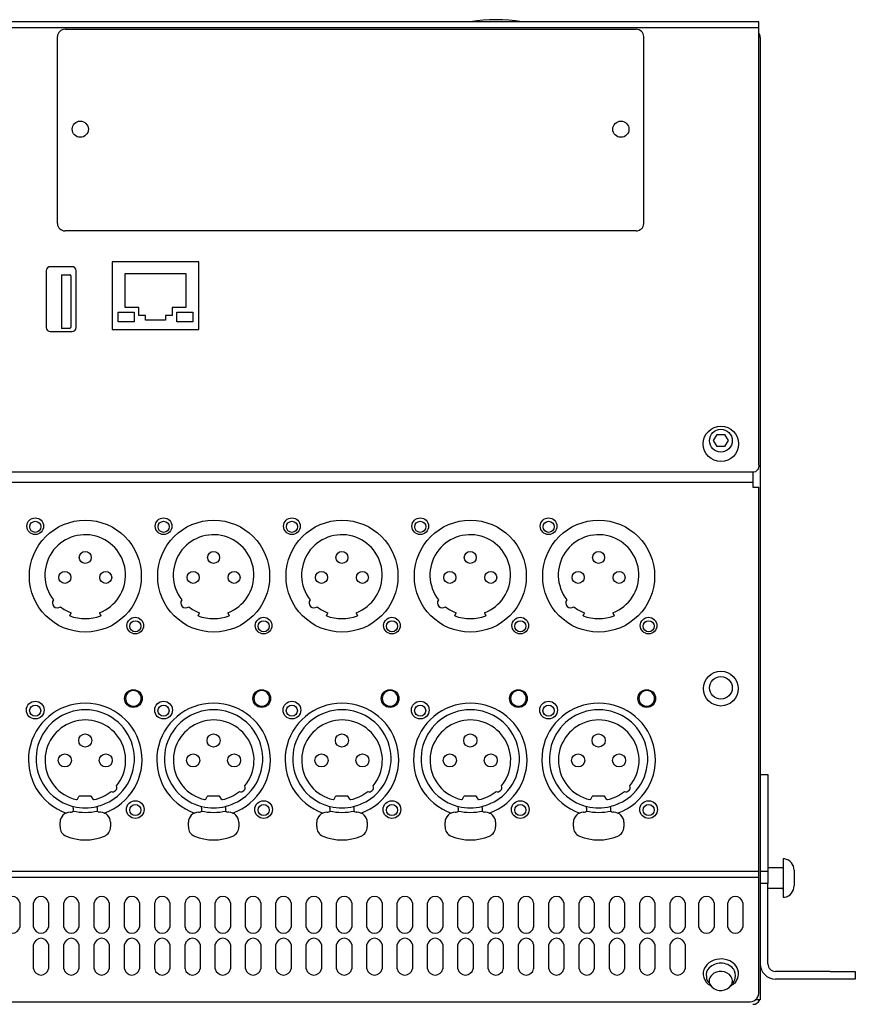
# Model space of a CAD drawing. Extents: x -2360 to 2300, y -1640 to 1570.
# Drawn here: x -1504 to -1339, y -279 to -84 of the extents above; entities that cross this region are included whole.
import ezdxf

# ---------------------------------------------------------------- set-up
doc = ezdxf.new("R2010")
doc.units = 0
doc.header["$LTSCALE"] = 60.96
doc.layers.add('DATA', color=7, linetype='CONTINUOUS')

msp = doc.modelspace()

# ---------------------------------------------------------------- linework, layer by layer
at = {"layer": 'DATA', "color": 7, "linetype": 'CONTINUOUS'}
for p, q in [((-1357.8, -84.35), (-1755.02, -84.35)), ((-1755.02, -85.43), (-1357.8, -85.43)), ((-1357.8, -85.43), (-1357.8, -84.35)), ((-1357.8, -172.13), (-1357.8, -85.43)), ((-1496.59, -124.26), (-1496.59, -87.25)), ((-1495.09, -85.8), (-1382.09, -85.8)), ((-1380.59, -87.25), (-1380.59, -124.26)), ((-1357.5, -87.42), (-1357.5, -277.99)), ((-1382.09, -125.71), (-1495.09, -125.71)), ((-1468.65, -131.87), (-1485.75, -131.87)), ((-1485.75, -131.87), (-1485.75, -145.27)), ((-1468.65, -145.27), (-1468.65, -131.87)), ((-1498.83, -133.59), (-1498.83, -144.89)), ((-1493.73, -132.81), (-1498.03, -132.81)), ((-1495.78, -134.41), (-1494.18, -134.41)), ((-1495.78, -134.41), (-1495.78, -134.48)), ((-1495.78, -134.48), (-1495.78, -145.04)), ((-1492.93, -144.89), (-1492.93, -133.59)), ((-1483.2, -134.14), (-1471.2, -134.14)), ((-1483.2, -140.9), (-1483.2, -134.14)), ((-1471.2, -134.14), (-1471.2, -140.9)), ((-1493.93, -134.65), (-1493.93, -144.8)), ((-1484.6, -141.82), (-1481.4, -141.82)), ((-1484.6, -143.75), (-1484.6, -141.82)), ((-1480.5, -140.9), (-1483.2, -140.9)), ((-1481.4, -141.82), (-1481.4, -143.75)), ((-1480.5, -142.45), (-1480.5, -140.9)), ((-1473.9, -140.9), (-1473.9, -142.45)), ((-1471.2, -140.9), (-1473.9, -140.9)), ((-1473, -141.82), (-1469.8, -141.82)), ((-1473, -143.75), (-1473, -141.82)), ((-1469.8, -141.82), (-1469.8, -143.75)), ((-1481.4, -143.75), (-1484.6, -143.75)), ((-1479.2, -142.45), (-1480.5, -142.45)), ((-1479.2, -143.41), (-1479.2, -142.45)), ((-1475.2, -143.41), (-1479.2, -143.41)), ((-1475.2, -142.45), (-1475.2, -143.41)), ((-1473.9, -142.45), (-1475.2, -142.45)), ((-1469.8, -143.75), (-1473, -143.75)), ((-1498.03, -145.66), (-1493.73, -145.66)), ((-1494.18, -145.04), (-1495.78, -145.04)), ((-1485.75, -145.27), (-1468.65, -145.27)), ((-1366.74, -167.24), (-1366.03, -166.03)), ((-1366.02, -168.44), (-1366.74, -167.24)), ((-1366.03, -166.03), (-1364.58, -166.02)), ((-1364.58, -166.02), (-1363.86, -167.23)), ((-1363.86, -167.23), (-1364.57, -168.44)), ((-1364.57, -168.44), (-1366.02, -168.44)), ((-1801.2, -173.4), (-1358.8, -173.4)), ((-1359, -173.4), (-1359, -176.46)), ((-1357.8, -172.13), (-1357.8, -172.44)), ((-1801, -175.47), (-1359, -175.47)), ((-1359, -176.46), (-1357.8, -176.46)), ((-1357.8, -252.49), (-1357.8, -176.46)), ((-1494.15, -201.93), (-1493.92, -201.32)), ((-1488.28, -201.32), (-1488.05, -201.93)), ((-1468.75, -201.93), (-1468.52, -201.32)), ((-1462.88, -201.32), (-1462.65, -201.93)), ((-1443.35, -201.93), (-1443.12, -201.32)), ((-1437.48, -201.32), (-1437.25, -201.93)), ((-1417.95, -201.93), (-1417.72, -201.32)), ((-1412.08, -201.32), (-1411.85, -201.93)), ((-1392.55, -201.93), (-1392.32, -201.32)), ((-1386.68, -201.32), (-1386.45, -201.93)), ((-1357.5, -233.35), (-1356, -233.35)), ((-1356, -233.35), (-1356, -233.85)), ((-1356, -233.85), (-1356, -252.46)), ((-1492.65, -238.23), (-1492.35, -237.72)), ((-1490.02, -237.62), (-1492.19, -237.62)), ((-1489.55, -238.23), (-1489.85, -237.72)), ((-1467.25, -238.23), (-1466.95, -237.72)), ((-1464.62, -237.62), (-1466.79, -237.62)), ((-1464.15, -238.23), (-1464.45, -237.72)), ((-1441.85, -238.23), (-1441.55, -237.72)), ((-1439.22, -237.62), (-1441.39, -237.62)), ((-1438.75, -238.23), (-1439.05, -237.72)), ((-1416.45, -238.23), (-1416.15, -237.72)), ((-1413.82, -237.62), (-1415.99, -237.62)), ((-1413.35, -238.23), (-1413.65, -237.72)), ((-1391.05, -238.23), (-1390.75, -237.72)), ((-1388.42, -237.62), (-1390.59, -237.62)), ((-1387.95, -238.23), (-1388.25, -237.72)), ((-1493.5, -240.03), (-1493.41, -239.69)), ((-1488.7, -240.03), (-1488.8, -239.69)), ((-1468.1, -240.03), (-1468.01, -239.69)), ((-1463.3, -240.03), (-1463.4, -239.69)), ((-1442.7, -240.03), (-1442.61, -239.69)), ((-1437.9, -240.03), (-1438, -239.69)), ((-1417.3, -240.03), (-1417.21, -239.69)), ((-1412.5, -240.03), (-1412.6, -239.69)), ((-1391.9, -240.03), (-1391.81, -239.69)), ((-1387.1, -240.03), (-1387.2, -239.69)), ((-1494.1, -240.84), (-1493.9, -240.84)), ((-1493.5, -240.45), (-1493.52, -240.58)), ((-1493.5, -240.03), (-1493.5, -240.45)), ((-1488.7, -240.45), (-1488.7, -240.03)), ((-1488.68, -240.58), (-1488.7, -240.45)), ((-1488.1, -240.84), (-1488.3, -240.84)), ((-1468.7, -240.84), (-1468.5, -240.84)), ((-1468.1, -240.45), (-1468.12, -240.58)), ((-1468.1, -240.03), (-1468.1, -240.45)), ((-1463.3, -240.45), (-1463.3, -240.03)), ((-1463.28, -240.58), (-1463.3, -240.45)), ((-1462.7, -240.84), (-1462.9, -240.84)), ((-1443.3, -240.84), (-1443.1, -240.84)), ((-1442.7, -240.45), (-1442.72, -240.58)), ((-1442.7, -240.03), (-1442.7, -240.45)), ((-1437.9, -240.45), (-1437.9, -240.03)), ((-1437.88, -240.58), (-1437.9, -240.45)), ((-1437.3, -240.84), (-1437.5, -240.84)), ((-1417.9, -240.84), (-1417.7, -240.84)), ((-1417.3, -240.45), (-1417.32, -240.58)), ((-1417.3, -240.03), (-1417.3, -240.45)), ((-1412.5, -240.45), (-1412.5, -240.03)), ((-1412.48, -240.58), (-1412.5, -240.45)), ((-1411.9, -240.84), (-1412.1, -240.84)), ((-1392.5, -240.84), (-1392.3, -240.84)), ((-1391.9, -240.45), (-1391.92, -240.58)), ((-1391.9, -240.03), (-1391.9, -240.45)), ((-1387.1, -240.45), (-1387.1, -240.03)), ((-1387.08, -240.58), (-1387.1, -240.45)), ((-1386.5, -240.84), (-1386.7, -240.84)), ((-1496.1, -243.65), (-1496.1, -242.8)), ((-1496.1, -243.65), (-1496.1, -243.73)), ((-1486.1, -242.8), (-1486.1, -243.65)), ((-1486.1, -243.65), (-1486.1, -243.73)), ((-1470.7, -243.65), (-1470.7, -242.8)), ((-1470.7, -243.65), (-1470.7, -243.73)), ((-1460.7, -242.8), (-1460.7, -243.65)), ((-1460.7, -243.65), (-1460.7, -243.73)), ((-1445.3, -243.65), (-1445.3, -242.8)), ((-1445.3, -243.65), (-1445.3, -243.73)), ((-1435.3, -242.8), (-1435.3, -243.65)), ((-1435.3, -243.65), (-1435.3, -243.73)), ((-1419.9, -243.65), (-1419.9, -242.8)), ((-1419.9, -243.65), (-1419.9, -243.73)), ((-1409.9, -242.8), (-1409.9, -243.65)), ((-1409.9, -243.65), (-1409.9, -243.73)), ((-1394.5, -243.65), (-1394.5, -242.8)), ((-1394.5, -243.65), (-1394.5, -243.73)), ((-1384.5, -242.8), (-1384.5, -243.65)), ((-1384.5, -243.65), (-1384.5, -243.73)), ((-1353, -250.1), (-1353, -257.6)), ((-1352.7, -250.05), (-1352.95, -250.05)), ((-1802.2, -252.49), (-1357.8, -252.49)), ((-1357.8, -253.71), (-1357.8, -252.49)), ((-1357.5, -252.46), (-1356, -252.46)), ((-1353.25, -251.85), (-1356, -251.85)), ((-1356, -252.46), (-1356, -254.96)), ((-1350.8, -252.31), (-1350.8, -255.39)), ((-1802.2, -253.71), (-1357.8, -253.71)), ((-1357.8, -276.71), (-1357.8, -253.71)), ((-1356, -254.96), (-1357.5, -254.96)), ((-1356, -270.85), (-1356, -254.96)), ((-1356, -255.85), (-1353.25, -255.85)), ((-1504.08, -258.74), (-1504.08, -263.56)), ((-1501.36, -263.56), (-1501.36, -258.74)), ((-1498.36, -258.74), (-1498.36, -263.56)), ((-1495.36, -263.56), (-1495.36, -258.74)), ((-1492.36, -258.74), (-1492.36, -263.56)), ((-1489.36, -263.56), (-1489.36, -258.74)), ((-1486.36, -258.74), (-1486.36, -263.56)), ((-1483.36, -263.56), (-1483.36, -258.74)), ((-1480.36, -258.74), (-1480.36, -263.56)), ((-1477.36, -263.56), (-1477.36, -258.74)), ((-1474.36, -258.74), (-1474.36, -263.56)), ((-1471.36, -263.56), (-1471.36, -258.74)), ((-1468.36, -258.74), (-1468.36, -263.56)), ((-1465.36, -263.56), (-1465.36, -258.74)), ((-1462.36, -258.74), (-1462.36, -263.56)), ((-1459.36, -263.56), (-1459.36, -258.74)), ((-1456.36, -258.74), (-1456.36, -263.56)), ((-1453.36, -263.56), (-1453.36, -258.74)), ((-1450.36, -258.74), (-1450.36, -263.56)), ((-1447.36, -263.56), (-1447.36, -258.74)), ((-1444.36, -258.74), (-1444.36, -263.56)), ((-1441.36, -263.56), (-1441.36, -258.74)), ((-1438.36, -258.74), (-1438.36, -263.56)), ((-1435.36, -263.56), (-1435.36, -258.74)), ((-1432.36, -258.74), (-1432.36, -263.56)), ((-1429.36, -263.56), (-1429.36, -258.74)), ((-1426.36, -258.74), (-1426.36, -263.56)), ((-1423.36, -263.56), (-1423.36, -258.74)), ((-1420.36, -258.74), (-1420.36, -263.56)), ((-1417.36, -263.56), (-1417.36, -258.74)), ((-1414.36, -258.74), (-1414.36, -263.56)), ((-1411.36, -263.56), (-1411.36, -258.74)), ((-1408.36, -258.74), (-1408.36, -263.56)), ((-1405.36, -263.56), (-1405.36, -258.74)), ((-1402.36, -258.74), (-1402.36, -263.56)), ((-1399.36, -263.56), (-1399.36, -258.74)), ((-1396.36, -258.74), (-1396.36, -263.56)), ((-1393.36, -263.56), (-1393.36, -258.74)), ((-1390.36, -258.74), (-1390.36, -263.56)), ((-1387.36, -263.56), (-1387.36, -258.74)), ((-1384.36, -258.74), (-1384.36, -263.56)), ((-1381.36, -263.56), (-1381.36, -258.74)), ((-1378.36, -258.74), (-1378.36, -263.56)), ((-1375.36, -263.56), (-1375.36, -258.74)), ((-1372.36, -258.74), (-1372.36, -263.56)), ((-1369.65, -263.56), (-1369.65, -258.74)), ((-1366.65, -258.74), (-1366.65, -263.56)), ((-1363.94, -263.56), (-1363.94, -258.74)), ((-1360.94, -258.74), (-1360.94, -263.56)), ((-1352.95, -257.65), (-1352.7, -257.65)), ((-1501.36, -271.83), (-1501.36, -267)), ((-1498.36, -267), (-1498.36, -271.83)), ((-1495.36, -271.83), (-1495.36, -267)), ((-1492.36, -267), (-1492.36, -271.83)), ((-1489.36, -271.83), (-1489.36, -267)), ((-1486.36, -267), (-1486.36, -271.83)), ((-1483.36, -271.83), (-1483.36, -267)), ((-1480.36, -267), (-1480.36, -271.83)), ((-1477.36, -271.83), (-1477.36, -267)), ((-1474.36, -267), (-1474.36, -271.83)), ((-1471.36, -271.83), (-1471.36, -267)), ((-1468.36, -267), (-1468.36, -271.83)), ((-1465.36, -271.83), (-1465.36, -267)), ((-1462.36, -267), (-1462.36, -271.83)), ((-1459.36, -271.83), (-1459.36, -267)), ((-1456.36, -267), (-1456.36, -271.83)), ((-1453.36, -271.83), (-1453.36, -267)), ((-1450.36, -267), (-1450.36, -271.83)), ((-1447.36, -271.83), (-1447.36, -267)), ((-1444.36, -267), (-1444.36, -271.83)), ((-1441.36, -271.83), (-1441.36, -267)), ((-1438.36, -267), (-1438.36, -271.83)), ((-1435.36, -271.83), (-1435.36, -267)), ((-1432.36, -267), (-1432.36, -271.83)), ((-1429.36, -271.83), (-1429.36, -267)), ((-1426.36, -267), (-1426.36, -271.83)), ((-1423.36, -271.83), (-1423.36, -267)), ((-1420.36, -267), (-1420.36, -271.83)), ((-1417.36, -271.83), (-1417.36, -267)), ((-1414.36, -267), (-1414.36, -271.83)), ((-1411.36, -271.83), (-1411.36, -267)), ((-1408.36, -267), (-1408.36, -271.83)), ((-1405.36, -271.83), (-1405.36, -267)), ((-1402.36, -267), (-1402.36, -271.83)), ((-1399.36, -271.83), (-1399.36, -267)), ((-1396.36, -267), (-1396.36, -271.83)), ((-1393.36, -271.83), (-1393.36, -267)), ((-1390.36, -267), (-1390.36, -271.83)), ((-1387.36, -271.83), (-1387.36, -267)), ((-1384.36, -267), (-1384.36, -271.83)), ((-1381.36, -271.83), (-1381.36, -267)), ((-1378.36, -267), (-1378.36, -271.83)), ((-1375.36, -271.83), (-1375.36, -267)), ((-1372.36, -267), (-1372.36, -271.83)), ((-1357.5, -270.85), (-1357.5, -270.85)), ((-1356, -270.85), (-1356, -270.85)), ((-1354.5, -272.35), (-1354.5, -272.35)), ((-1343.7, -272.35), (-1354.5, -272.35)), ((-1343.7, -272.35), (-1338.7, -272.35)), ((-1338.7, -272.35), (-1338.7, -273.85)), ((-1343.7, -273.85), (-1354.5, -273.85)), ((-1338.7, -273.85), (-1343.7, -273.85)), ((-1800.2, -278.35), (-1359.8, -278.35)), ((-1357.5, -277.99), (-1358.53, -277.99))]:
    msp.add_line(p, q, dxfattribs=at)
for centre, radius in [((-1492.09, -105.6), 1.6), ((-1385.09, -105.6), 1.6), ((-1365.3, -167.89), 3.5), ((-1365.3, -167.26), 2.25), ((-1501, -184.19), 1.65), ((-1491.09, -194.08), 11.08), ((-1501, -184.31), 1.1), ((-1475.6, -184.19), 1.65), ((-1465.69, -194.08), 11.08), ((-1475.6, -184.31), 1.1), ((-1450.2, -184.19), 1.65), ((-1440.29, -194.08), 11.08), ((-1450.2, -184.31), 1.1), ((-1424.8, -184.19), 1.65), ((-1414.89, -194.08), 11.08), ((-1424.8, -184.31), 1.1), ((-1399.4, -184.19), 1.65), ((-1389.49, -194.08), 11.08), ((-1399.4, -184.31), 1.1), ((-1491.1, -190.38), 1.19), ((-1465.7, -190.38), 1.19), ((-1440.3, -190.38), 1.19), ((-1414.9, -190.38), 1.19), ((-1389.5, -190.38), 1.19), ((-1495.15, -194.32), 1.19), ((-1487.05, -194.32), 1.19), ((-1469.75, -194.32), 1.19), ((-1461.65, -194.32), 1.19), ((-1444.35, -194.32), 1.19), ((-1436.25, -194.32), 1.19), ((-1418.95, -194.32), 1.19), ((-1410.85, -194.32), 1.19), ((-1393.55, -194.32), 1.19), ((-1385.45, -194.32), 1.19), ((-1481.2, -203.88), 1.65), ((-1455.8, -203.88), 1.65), ((-1430.4, -203.88), 1.65), ((-1405, -203.88), 1.65), ((-1379.6, -203.88), 1.65), ((-1481.2, -204), 1.1), ((-1455.8, -204), 1.1), ((-1430.4, -204), 1.1), ((-1405, -204), 1.1), ((-1379.6, -204), 1.1), ((-1365.3, -216.35), 3.44), ((-1365.3, -216.19), 2.25), ((-1481.57, -218.31), 1.75), ((-1456.17, -218.31), 1.75), ((-1430.77, -218.31), 1.75), ((-1405.37, -218.31), 1.75), ((-1379.97, -218.31), 1.75), ((-1501, -220.6), 1.75), ((-1501.01, -220.72), 1.1), ((-1475.6, -220.6), 1.75), ((-1475.61, -220.72), 1.1), ((-1450.2, -220.6), 1.75), ((-1450.21, -220.72), 1.1), ((-1424.8, -220.6), 1.75), ((-1424.81, -220.72), 1.1), ((-1399.4, -220.6), 1.75), ((-1399.41, -220.72), 1.1), ((-1491.1, -226.63), 1.3), ((-1465.7, -226.63), 1.3), ((-1440.3, -226.63), 1.3), ((-1414.9, -226.63), 1.3), ((-1389.5, -226.63), 1.3), ((-1495.15, -230.56), 1.3), ((-1487.05, -230.56), 1.3), ((-1469.75, -230.56), 1.3), ((-1461.65, -230.56), 1.3), ((-1444.35, -230.56), 1.3), ((-1436.25, -230.56), 1.3), ((-1418.95, -230.56), 1.3), ((-1410.85, -230.56), 1.3), ((-1393.55, -230.56), 1.3), ((-1385.45, -230.56), 1.3), ((-1481.2, -240.29), 1.75), ((-1481.2, -240.4), 1.1), ((-1455.8, -240.29), 1.75), ((-1455.8, -240.4), 1.1), ((-1430.4, -240.29), 1.75), ((-1430.4, -240.4), 1.1), ((-1405, -240.29), 1.75), ((-1405, -240.4), 1.1), ((-1379.6, -240.29), 1.75), ((-1379.6, -240.4), 1.1)]:
    msp.add_circle(centre, radius, dxfattribs=at)
for centre, radius, start, end in [((-1409.8, -113.47), 29.56, 80.1008, 99.8992), ((-1495.12, -87.28), 1.48, 89.0247, 178.9895), ((-1382.06, -87.28), 1.48, 1.0097, 90.9756), ((-1358.87, -87.43), 1.37, 0.1429, 38.606), ((-1495.12, -124.24), 1.48, 181.0105, 270.9752), ((-1382.06, -124.24), 1.48, 269.0245, 358.9903), ((-1498.04, -133.6), 0.787, 89.0239, 178.9892), ((-1494.17, -134.69), 0.282, 54.6275, 92.7245), ((-1494.23, -134.66), 0.298, 1.188, 41.0243), ((-1493.71, -133.6), 0.787, 1.0108, 90.975), ((-1498.04, -144.87), 0.787, 181.0109, 270.9761), ((-1494.18, -144.81), 0.224, 270.6876, 322.8324), ((-1494.1, -144.81), 0.168, 304.1783, 4.3194), ((-1493.71, -144.87), 0.787, 269.025, 358.9892), ((-1358.78, -172.42), 0.983, 269.0236, 358.9896), ((-1491.11, -193.86), 7.98, 290.803, 217.8962), ((-1465.71, -193.86), 7.98, 290.803, 217.8962), ((-1440.31, -193.86), 7.98, 290.803, 217.8962), ((-1414.91, -193.86), 7.98, 290.803, 217.8962), ((-1389.51, -193.86), 7.98, 290.803, 217.8962), ((-1496.62, -199.36), 0.997, 143.1162, 307.1986), ((-1471.22, -199.36), 0.997, 143.1162, 307.1986), ((-1445.82, -199.36), 0.997, 143.1162, 307.1986), ((-1420.42, -199.36), 0.997, 143.1162, 307.1986), ((-1395.02, -199.36), 0.997, 143.1162, 307.1986), ((-1491.11, -193.82), 8.01, 232.2697, 249.4632), ((-1465.71, -193.82), 8.01, 232.2697, 249.4632), ((-1440.31, -193.82), 8.01, 232.2697, 249.4632), ((-1414.91, -193.82), 8.01, 232.2697, 249.4632), ((-1389.51, -193.82), 8.01, 232.2697, 249.4632), ((-1491.1, -193.79), 8.69, 249.4629, 290.5371), ((-1465.7, -193.79), 8.69, 249.4629, 290.5371), ((-1440.3, -193.79), 8.69, 249.4629, 290.5371), ((-1414.9, -193.79), 8.69, 249.4629, 290.5371), ((-1389.5, -193.79), 8.69, 249.4629, 290.5371), ((-1481.57, -218.29), 1.55, 0, 180), ((-1481.57, -218.28), 1.55, 180.2533, 359.7467), ((-1456.17, -218.29), 1.55, 0, 180), ((-1456.17, -218.28), 1.55, 180.2533, 359.7467), ((-1430.77, -218.29), 1.55, 0, 180), ((-1430.77, -218.28), 1.55, 180.2533, 359.7467), ((-1405.37, -218.29), 1.55, 0, 180), ((-1405.37, -218.28), 1.55, 180.2533, 359.7467), ((-1379.97, -218.29), 1.55, 0, 180), ((-1379.97, -218.28), 1.55, 180.2533, 359.7467), ((-1491.16, -230.43), 11.18, 89.7002, 250.7217), ((-1491.04, -230.43), 11.18, 289.2782, 90.2999), ((-1465.76, -230.43), 11.18, 89.7002, 250.7217), ((-1465.64, -230.43), 11.18, 289.2782, 90.2999), ((-1440.36, -230.43), 11.18, 89.7002, 250.7217), ((-1440.24, -230.43), 11.18, 289.2782, 90.2999), ((-1414.96, -230.43), 11.18, 89.7002, 250.7217), ((-1414.84, -230.43), 11.18, 289.2782, 90.2999), ((-1389.56, -230.43), 11.18, 89.7002, 250.7217), ((-1389.44, -230.43), 11.18, 289.2782, 90.2999), ((-1491.1, -230.26), 9.73, 301.2296, 238.7704), ((-1465.7, -230.26), 9.73, 301.2296, 238.7704), ((-1440.3, -230.26), 9.73, 301.2296, 238.7704), ((-1414.9, -230.26), 9.73, 301.2296, 238.7704), ((-1389.5, -230.26), 9.73, 301.2296, 238.7704), ((-1491.08, -230.54), 7.98, 320.387, 257.0698), ((-1465.68, -230.54), 7.98, 320.387, 257.0698), ((-1440.28, -230.54), 7.98, 320.387, 257.0698), ((-1414.88, -230.54), 7.98, 320.387, 257.0698), ((-1389.48, -230.54), 7.98, 320.387, 257.0698), ((-1485.65, -235.97), 0.798, 244.1333, 25.552), ((-1460.25, -235.97), 0.798, 244.1333, 25.552), ((-1434.85, -235.97), 0.798, 244.1333, 25.552), ((-1409.45, -235.97), 0.798, 244.1333, 25.552), ((-1384.05, -235.97), 0.798, 244.1333, 25.552), ((-1492.18, -237.82), 0.2, 92.9916, 149.8866), ((-1490.02, -237.82), 0.2, 30.2172, 90.0555), ((-1491.09, -230.5), 8.02, 282.6876, 309.4152), ((-1466.78, -237.82), 0.2, 92.9916, 149.8866), ((-1464.62, -237.82), 0.2, 30.2172, 90.0555), ((-1465.69, -230.5), 8.02, 282.6876, 309.4152), ((-1441.38, -237.82), 0.2, 92.9916, 149.8866), ((-1439.22, -237.82), 0.2, 30.2172, 90.0555), ((-1440.29, -230.5), 8.02, 282.6876, 309.4152), ((-1415.98, -237.82), 0.2, 92.9916, 149.8866), ((-1413.82, -237.82), 0.2, 30.2172, 90.0555), ((-1414.89, -230.5), 8.02, 282.6876, 309.4152), ((-1390.58, -237.82), 0.2, 92.9916, 149.8866), ((-1388.42, -237.82), 0.2, 30.2172, 90.0555), ((-1389.49, -230.5), 8.02, 282.6876, 309.4152), ((-1491.2, -230.4), 9.56, 238.8687, 256.6997), ((-1491.1, -229.81), 10.15, 256.897, 283.103), ((-1492.82, -238.12), 0.2, 255.5392, 329.2608), ((-1489.38, -238.12), 0.2, 210.6769, 284.5568), ((-1493.23, -224.93), 15.41, 286.7024, 297.7293), ((-1465.8, -230.4), 9.56, 238.8687, 256.6997), ((-1465.7, -229.81), 10.15, 256.897, 283.103), ((-1467.42, -238.12), 0.2, 255.5392, 329.2608), ((-1463.98, -238.12), 0.2, 210.6769, 284.5568), ((-1467.83, -224.93), 15.41, 286.7024, 297.7293), ((-1440.4, -230.4), 9.56, 238.8687, 256.6997), ((-1440.3, -229.81), 10.15, 256.897, 283.103), ((-1442.02, -238.12), 0.2, 255.5392, 329.2608), ((-1438.58, -238.12), 0.2, 210.6769, 284.5568), ((-1442.43, -224.93), 15.41, 286.7024, 297.7293), ((-1415, -230.4), 9.56, 238.8687, 256.6997), ((-1414.9, -229.81), 10.15, 256.897, 283.103), ((-1416.62, -238.12), 0.2, 255.5392, 329.2608), ((-1413.18, -238.12), 0.2, 210.6769, 284.5568), ((-1417.03, -224.93), 15.41, 286.7024, 297.7293), ((-1389.6, -230.4), 9.56, 238.8687, 256.6997), ((-1389.5, -229.81), 10.15, 256.897, 283.103), ((-1391.22, -238.12), 0.2, 255.5392, 329.2608), ((-1387.78, -238.12), 0.2, 210.6769, 284.5568), ((-1391.63, -224.93), 15.41, 286.7024, 297.7293), ((-1494.13, -242.81), 1.97, 89.1086, 179.711), ((-1493.9, -240.44), 0.4, 269.9133, 339.8551), ((-1491.1, -229.73), 11.12, 257.4149, 282.5849), ((-1488.3, -240.44), 0.4, 200.1436, 270.0895), ((-1488.07, -242.81), 1.97, 0.2894, 90.891), ((-1468.73, -242.81), 1.97, 89.1086, 179.711), ((-1468.5, -240.44), 0.4, 269.9133, 339.8551), ((-1465.7, -229.73), 11.12, 257.4149, 282.5849), ((-1462.9, -240.44), 0.4, 200.1436, 270.0895), ((-1462.67, -242.81), 1.97, 0.2894, 90.891), ((-1443.33, -242.81), 1.97, 89.1086, 179.711), ((-1443.1, -240.44), 0.4, 269.9133, 339.8551), ((-1440.3, -229.73), 11.12, 257.4149, 282.5849), ((-1437.5, -240.44), 0.4, 200.1436, 270.0895), ((-1437.27, -242.81), 1.97, 0.2894, 90.891), ((-1417.93, -242.81), 1.97, 89.1086, 179.711), ((-1417.7, -240.44), 0.4, 269.9133, 339.8551), ((-1414.9, -229.73), 11.12, 257.4149, 282.5849), ((-1412.1, -240.44), 0.4, 200.1436, 270.0895), ((-1411.87, -242.81), 1.97, 0.2894, 90.891), ((-1392.53, -242.81), 1.97, 89.1086, 179.711), ((-1392.3, -240.44), 0.4, 269.9133, 339.8551), ((-1389.5, -229.73), 11.12, 257.4149, 282.5849), ((-1386.7, -240.44), 0.4, 200.1436, 270.0895), ((-1386.47, -242.81), 1.97, 0.2894, 90.891), ((-1494.11, -243.73), 1.99, 180.0774, 246.5899), ((-1491.1, -236.25), 10.05, 247.7755, 292.2245), ((-1488.09, -243.73), 1.99, 293.4097, 359.9228), ((-1468.71, -243.73), 1.99, 180.0774, 246.5899), ((-1465.7, -236.25), 10.05, 247.7755, 292.2245), ((-1462.69, -243.73), 1.99, 293.4097, 359.9228), ((-1443.31, -243.73), 1.99, 180.0774, 246.5899), ((-1440.3, -236.25), 10.05, 247.7755, 292.2245), ((-1437.29, -243.73), 1.99, 293.4097, 359.9228), ((-1417.91, -243.73), 1.99, 180.0774, 246.5899), ((-1414.9, -236.25), 10.05, 247.7755, 292.2245), ((-1411.89, -243.73), 1.99, 293.4097, 359.9228), ((-1392.51, -243.73), 1.99, 180.0774, 246.5899), ((-1389.5, -236.25), 10.05, 247.7755, 292.2245), ((-1386.49, -243.73), 1.99, 293.4097, 359.9228), ((-1352.95, -250.1), 0.05, 90, 180), ((-1353.1, -252.31), 2.3, 0, 79.9846), ((-1353.25, -251.6), 0.25, 270, 0), ((-1353.25, -256.1), 0.25, 0, 90), ((-1353.1, -255.39), 2.3, 280.0154, 0), ((-1505.58, -259.04), 1.53, 11.3543, 168.6457), ((-1499.86, -259.04), 1.53, 11.3543, 168.6457), ((-1493.86, -259.04), 1.53, 11.3543, 168.6457), ((-1487.86, -259.04), 1.53, 11.3543, 168.6457), ((-1481.86, -259.04), 1.53, 11.3543, 168.6457), ((-1475.86, -259.04), 1.53, 11.3543, 168.6457), ((-1469.86, -259.04), 1.53, 11.3543, 168.6457), ((-1463.86, -259.04), 1.53, 11.3543, 168.6457), ((-1457.86, -259.04), 1.53, 11.3543, 168.6457), ((-1451.86, -259.04), 1.53, 11.3543, 168.6457), ((-1445.86, -259.04), 1.53, 11.3543, 168.6457), ((-1439.86, -259.04), 1.53, 11.3543, 168.6457), ((-1433.86, -259.04), 1.53, 11.3543, 168.6457), ((-1427.86, -259.04), 1.53, 11.3543, 168.6457), ((-1421.86, -259.04), 1.53, 11.3543, 168.6457), ((-1415.86, -259.04), 1.53, 11.3543, 168.6457), ((-1409.86, -259.04), 1.53, 11.3543, 168.6457), ((-1403.86, -259.04), 1.53, 11.3543, 168.6457), ((-1397.86, -259.04), 1.53, 11.3543, 168.6457), ((-1391.86, -259.04), 1.53, 11.3543, 168.6457), ((-1385.86, -259.04), 1.53, 11.3543, 168.6457), ((-1379.86, -259.04), 1.53, 11.3543, 168.6457), ((-1373.86, -259.04), 1.53, 11.3543, 168.6457), ((-1368.15, -259.04), 1.53, 11.3543, 168.6457), ((-1362.44, -259.04), 1.53, 11.3543, 168.6457), ((-1352.95, -257.6), 0.05, 180, 270), ((-1505.58, -263.26), 1.53, 191.3543, 348.6457), ((-1499.86, -263.26), 1.53, 191.3543, 348.6457), ((-1493.86, -263.26), 1.53, 191.3543, 348.6457), ((-1487.86, -263.26), 1.53, 191.3543, 348.6457), ((-1481.86, -263.26), 1.53, 191.3543, 348.6457), ((-1475.86, -263.26), 1.53, 191.3543, 348.6457), ((-1469.86, -263.26), 1.53, 191.3543, 348.6457), ((-1463.86, -263.26), 1.53, 191.3543, 348.6457), ((-1457.86, -263.26), 1.53, 191.3543, 348.6457), ((-1451.86, -263.26), 1.53, 191.3543, 348.6457), ((-1445.86, -263.26), 1.53, 191.3543, 348.6457), ((-1439.86, -263.26), 1.53, 191.3543, 348.6457), ((-1433.86, -263.26), 1.53, 191.3543, 348.6457), ((-1427.86, -263.26), 1.53, 191.3543, 348.6457), ((-1421.86, -263.26), 1.53, 191.3543, 348.6457), ((-1415.86, -263.26), 1.53, 191.3543, 348.6457), ((-1409.86, -263.26), 1.53, 191.3543, 348.6457), ((-1403.86, -263.26), 1.53, 191.3543, 348.6457), ((-1397.86, -263.26), 1.53, 191.3543, 348.6457), ((-1391.86, -263.26), 1.53, 191.3543, 348.6457), ((-1385.86, -263.26), 1.53, 191.3543, 348.6457), ((-1379.86, -263.26), 1.53, 191.3543, 348.6457), ((-1373.86, -263.26), 1.53, 191.3543, 348.6457), ((-1368.15, -263.26), 1.53, 191.3543, 348.6457), ((-1362.44, -263.26), 1.53, 191.3543, 348.6457), ((-1499.86, -267.31), 1.53, 11.3543, 168.6457), ((-1493.86, -267.31), 1.53, 11.3543, 168.6457), ((-1487.86, -267.31), 1.53, 11.3543, 168.6457), ((-1481.86, -267.31), 1.53, 11.3543, 168.6457), ((-1475.86, -267.31), 1.53, 11.3543, 168.6457), ((-1469.86, -267.31), 1.53, 11.3543, 168.6457), ((-1463.86, -267.31), 1.53, 11.3543, 168.6457), ((-1457.86, -267.31), 1.53, 11.3543, 168.6457), ((-1451.86, -267.31), 1.53, 11.3543, 168.6457), ((-1445.86, -267.31), 1.53, 11.3543, 168.6457), ((-1439.86, -267.31), 1.53, 11.3543, 168.6457), ((-1433.86, -267.31), 1.53, 11.3543, 168.6457), ((-1427.86, -267.31), 1.53, 11.3543, 168.6457), ((-1421.86, -267.31), 1.53, 11.3543, 168.6457), ((-1415.86, -267.31), 1.53, 11.3543, 168.6457), ((-1409.86, -267.31), 1.53, 11.3543, 168.6457), ((-1403.86, -267.31), 1.53, 11.3543, 168.6457), ((-1397.86, -267.31), 1.53, 11.3543, 168.6457), ((-1391.86, -267.31), 1.53, 11.3543, 168.6457), ((-1385.86, -267.31), 1.53, 11.3543, 168.6457), ((-1379.86, -267.31), 1.53, 11.3543, 168.6457), ((-1373.86, -267.31), 1.53, 11.3543, 168.6457), ((-1365.27, -273.88), 4.01, 70.3639, 135.0477), ((-1365.36, -273.9), 3.18, 88.9312, 135.089), ((-1365.25, -273.93), 3.21, 41.361, 90.9645), ((-1364.86, -273.05), 3.09, 11.5724, 72.2475), ((-1354.5, -270.85), 3, 180, 270), ((-1354.5, -270.85), 1.5, 180, 270), ((-1499.86, -271.53), 1.53, 191.3543, 348.6457), ((-1493.86, -271.53), 1.53, 191.3543, 348.6457), ((-1487.86, -271.53), 1.53, 191.3543, 348.6457), ((-1481.86, -271.53), 1.53, 191.3543, 348.6457), ((-1475.86, -271.53), 1.53, 191.3543, 348.6457), ((-1469.86, -271.53), 1.53, 191.3543, 348.6457), ((-1463.86, -271.53), 1.53, 191.3543, 348.6457), ((-1457.86, -271.53), 1.53, 191.3543, 348.6457), ((-1451.86, -271.53), 1.53, 191.3543, 348.6457), ((-1445.86, -271.53), 1.53, 191.3543, 348.6457), ((-1439.86, -271.53), 1.53, 191.3543, 348.6457), ((-1433.86, -271.53), 1.53, 191.3543, 348.6457), ((-1427.86, -271.53), 1.53, 191.3543, 348.6457), ((-1421.86, -271.53), 1.53, 191.3543, 348.6457), ((-1415.86, -271.53), 1.53, 191.3543, 348.6457), ((-1409.86, -271.53), 1.53, 191.3543, 348.6457), ((-1403.86, -271.53), 1.53, 191.3543, 348.6457), ((-1397.86, -271.53), 1.53, 191.3543, 348.6457), ((-1391.86, -271.53), 1.53, 191.3543, 348.6457), ((-1385.86, -271.53), 1.53, 191.3543, 348.6457), ((-1379.86, -271.53), 1.53, 191.3543, 348.6457), ((-1373.86, -271.53), 1.53, 191.3543, 348.6457), ((-1366.23, -272.8), 2.57, 136.864, 232.3453), ((-1366.32, -273.04), 1.9, 132.8535, 192.2058), ((-1365.31, -274.85), 2.53, 35.3275, 135.0076), ((-1364.86, -273.2), 2.46, 348.4864, 34.5517), ((-1364.43, -272.8), 2.63, 328.6819, 6.7539), ((-1362.73, -272.58), 0.913, 5.7512, 9.529), ((-1366.48, -273.36), 1.7, 183.0702, 230.4322), ((-1366.27, -273.12), 2.3, 228.2218, 243.5312), ((-1366.09, -274.22), 1.54, 130.8978, 229.1022), ((-1365.87, -270.49), 5.33, 298.5072, 305.4053), ((-1364.43, -274.22), 1.45, 324.7993, 35.2007), ((-1364.2, -273.3), 1.8, 310.0525, 347.3075), ((-1363.73, -273.39), 1.73, 303.449, 333.4166), ((-1365.31, -273.6), 2.53, 224.9914, 324.6735), ((-1359.64, -276.51), 1.85, 264.8896, 353.7553), ((-1358.95, -277.4), 1.45, 270, 335.9453)]:
    msp.add_arc(centre, radius, start, end, dxfattribs=at)

doc.saveas('drawing.dxf')
